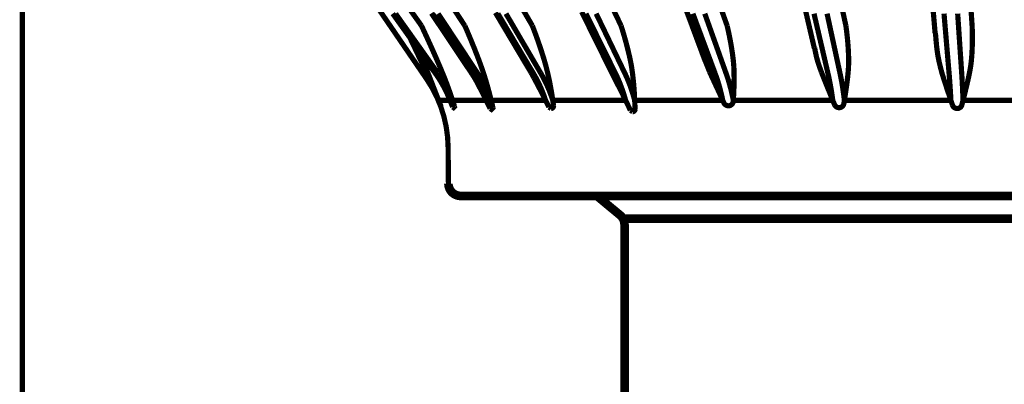
# Model space of a CAD drawing. Extents: x -38 to 564, y 26 to 236.
# Drawn here: x -13 to 7, y 165 to 172 of the extents above; entities that cross this region are included whole.
import ezdxf

# ---------------------------------------------------------------- set-up
doc = ezdxf.new("R2010")
doc.units = 0
doc.layers.add('LAYER_1', color=7, linetype='CONTINUOUS')
doc.layers.add('LAYER_3', color=7, linetype='CONTINUOUS')

# ---------------------------------------------------------------- blocks, each defined once
blk = doc.blocks.new('AIGNBL0101000B')
at = {"layer": 'LAYER_1', "const_width": 0.1058}
blk.add_lwpolyline([(-12.8441, 175.8922), (-12.8441, 96.405)], dxfattribs=at)
blk = doc.blocks.new('AIGNBL03010050')
at = {"layer": 'LAYER_3', "const_width": 0.1058}
blk.add_lwpolyline([(-2.4309, 171.0246), (-2.4331, 171.029), (-2.4352, 171.0334), (-2.4374, 171.0378), (-2.4395, 171.0421), (-2.4417, 171.0465), (-2.4438, 171.0509), (-2.446, 171.0552), (-2.4482, 171.0595), (-2.4504, 171.0639), (-2.4526, 171.0682), (-2.4549, 171.0725), (-2.4571, 171.0767), (-2.4594, 171.081), (-2.4617, 171.0852), (-2.4641, 171.0895), (-2.4664, 171.0936), (-2.4688, 171.0978), (-2.4712, 171.1019), (-2.4736, 171.1061), (-2.4761, 171.1102), (-2.4786, 171.1142), (-2.4811, 171.1183), (-2.4836, 171.1224), (-2.4861, 171.1264), (-2.4886, 171.1305)], dxfattribs=at)
blk = doc.blocks.new('AIGNBL03010051')
at = {"layer": 'LAYER_3', "const_width": 0.1058}
blk.add_lwpolyline([(-3.561, 170.8842), (-3.5662, 170.8938), (-3.5715, 170.9035), (-3.5767, 170.9132), (-3.582, 170.9229), (-3.5873, 170.9325), (-3.5926, 170.9421), (-3.5979, 170.9518), (-3.6032, 170.9614), (-3.6086, 170.9709), (-3.614, 170.9805), (-3.6194, 170.99), (-3.6249, 170.9995), (-3.6304, 171.009), (-3.6359, 171.0184), (-3.6415, 171.0278), (-3.6472, 171.0372), (-3.6529, 171.0465), (-3.6587, 171.0557), (-3.6645, 171.0649), (-3.6704, 171.0741), (-3.6764, 171.0832), (-3.6824, 171.0923), (-3.6885, 171.1013), (-3.6947, 171.1102), (-3.7009, 171.1192)], dxfattribs=at)
blk = doc.blocks.new('AIGNBL03010052')
at = {"layer": 'LAYER_3', "const_width": 0.1058}
blk.add_lwpolyline([(1.0511, 172.3275), (1.3408, 171.5155), (1.485, 171.1114)], dxfattribs=at)
blk = doc.blocks.new('AIGNBL03010053')
at = {"layer": 'LAYER_3', "const_width": 0.1058}
blk.add_lwpolyline([(1.5064, 172.0811), (1.5136, 172.0497), (1.5207, 172.0183), (1.5277, 171.987), (1.5345, 171.9556), (1.5412, 171.9242), (1.5477, 171.8928), (1.5541, 171.8615), (1.5603, 171.8301), (1.5664, 171.7987), (1.5723, 171.7674), (1.578, 171.7361), (1.5836, 171.7048), (1.589, 171.6734), (1.5942, 171.6422), (1.5993, 171.6109), (1.6042, 171.5796), (1.6089, 171.5484), (1.6135, 171.5172), (1.6178, 171.486), (1.6219, 171.4548), (1.6258, 171.4237), (1.6294, 171.3926), (1.6328, 171.3615), (1.6358, 171.3304), (1.6385, 171.2994), (1.6409, 171.2684), (1.6428, 171.2375), (1.6444, 171.2066), (1.6456, 171.1758), (1.6464, 171.145)], dxfattribs=at)
blk = doc.blocks.new('AIGNBL03010054')
at = {"layer": 'LAYER_3', "const_width": 0.1058}
blk.add_lwpolyline([(1.2612, 171.1114), (0.9592, 171.9234), (0.8089, 172.3275)], dxfattribs=at)
blk = doc.blocks.new('AIGNBL03010055')
at = {"layer": 'LAYER_3', "const_width": 0.1058}
blk.add_lwpolyline([(-1.1603, 172.3275), (-0.7696, 171.5155), (-0.5752, 171.1114)], dxfattribs=at)
blk = doc.blocks.new('AIGNBL03010056')
at = {"layer": 'LAYER_3', "const_width": 0.1058}
blk.add_lwpolyline([(-0.6526, 172.0811), (-0.6428, 172.0497), (-0.6331, 172.0183), (-0.6235, 171.987), (-0.614, 171.9556), (-0.6047, 171.9242), (-0.5955, 171.8928), (-0.5864, 171.8615), (-0.5774, 171.8301), (-0.5686, 171.7987), (-0.56, 171.7674), (-0.5514, 171.7361), (-0.543, 171.7048), (-0.5348, 171.6734), (-0.5267, 171.6422), (-0.5188, 171.6109), (-0.511, 171.5796), (-0.5034, 171.5484), (-0.4959, 171.5172), (-0.4886, 171.486), (-0.4815, 171.4548), (-0.4746, 171.4237), (-0.4679, 171.3926), (-0.4615, 171.3615), (-0.4554, 171.3304), (-0.4495, 171.2994), (-0.444, 171.2684), (-0.4388, 171.2375), (-0.4339, 171.2066), (-0.4294, 171.1758), (-0.4252, 171.145)], dxfattribs=at)
blk = doc.blocks.new('AIGNBL03010057')
at = {"layer": 'LAYER_3', "const_width": 0.1058}
blk.add_lwpolyline([(-0.7672, 171.1114), (-1.1685, 171.9234), (-1.3682, 172.3275)], dxfattribs=at)
blk = doc.blocks.new('AIGNBL03010058')
at = {"layer": 'LAYER_3', "const_width": 0.1058}
blk.add_lwpolyline([(6.1997, 172.3275), (6.2545, 171.5155), (6.2818, 171.1114)], dxfattribs=at)
blk = doc.blocks.new('AIGNBL03010059')
at = {"layer": 'LAYER_3', "const_width": 0.1058}
blk.add_lwpolyline([(6.4937, 172.0811), (6.495, 172.0497), (6.496, 172.0183), (6.497, 171.987), (6.4977, 171.9556), (6.4983, 171.9242), (6.4987, 171.8928), (6.499, 171.8615), (6.4991, 171.8301), (6.499, 171.7987), (6.4987, 171.7674), (6.4983, 171.7361), (6.4976, 171.7048), (6.4968, 171.6734), (6.4958, 171.6422), (6.4946, 171.6109), (6.4932, 171.5796), (6.4916, 171.5484), (6.4898, 171.5172), (6.4879, 171.486), (6.4856, 171.4548), (6.4831, 171.4237), (6.4803, 171.3926), (6.4772, 171.3615), (6.4737, 171.3304), (6.4699, 171.2994), (6.4657, 171.2684), (6.4611, 171.2375), (6.456, 171.2066), (6.4505, 171.1758), (6.4445, 171.145)], dxfattribs=at)
blk = doc.blocks.new('AIGNBL0301005A')
at = {"layer": 'LAYER_3', "const_width": 0.1058}
blk.add_lwpolyline([(6.0248, 171.1114), (5.9559, 171.9234), (5.9216, 172.3275)], dxfattribs=at)
blk = doc.blocks.new('AIGNBL0301005B')
at = {"layer": 'LAYER_3', "const_width": 0.1058}
blk.add_lwpolyline([(5.8721, 171.145), (5.8646, 171.1746), (5.8571, 171.2042), (5.8496, 171.2338), (5.8423, 171.2634), (5.8352, 171.2931), (5.8282, 171.3227), (5.8215, 171.3524), (5.815, 171.3821), (5.8089, 171.4118), (5.8031, 171.4416), (5.7977, 171.4714), (5.7927, 171.5012), (5.788, 171.531), (5.7837, 171.5609), (5.7797, 171.5908), (5.7761, 171.6208), (5.7726, 171.6507), (5.7694, 171.6807), (5.7664, 171.7107), (5.7636, 171.7407), (5.7609, 171.7708), (5.7583, 171.8008), (5.7558, 171.8308), (5.7534, 171.8609), (5.751, 171.891)], dxfattribs=at)
blk = doc.blocks.new('AIGNBL0301005C')
at = {"layer": 'LAYER_3', "const_width": 0.1058}
blk.add_lwpolyline([(3.5407, 172.3275), (3.7168, 171.5155), (3.8045, 171.1114)], dxfattribs=at)
blk = doc.blocks.new('AIGNBL0301005D')
at = {"layer": 'LAYER_3', "const_width": 0.1058}
blk.add_lwpolyline([(3.9237, 172.0811), (3.9281, 172.0497), (3.9322, 172.0183), (3.9363, 171.987), (3.9401, 171.9556), (3.9439, 171.9242), (3.9474, 171.8928), (3.9508, 171.8615), (3.954, 171.8301), (3.9571, 171.7987), (3.96, 171.7674), (3.9627, 171.7361), (3.9652, 171.7048), (3.9675, 171.6734), (3.9697, 171.6422), (3.9716, 171.6109), (3.9734, 171.5796), (3.9751, 171.5484), (3.9765, 171.5172), (3.9777, 171.486), (3.9787, 171.4548), (3.9794, 171.4237), (3.9798, 171.3926), (3.9799, 171.3615), (3.9797, 171.3304), (3.9791, 171.2994), (3.9781, 171.2684), (3.9768, 171.2375), (3.975, 171.2066), (3.9728, 171.1758), (3.9701, 171.145)], dxfattribs=at)
blk = doc.blocks.new('AIGNBL0301005E')
at = {"layer": 'LAYER_3', "const_width": 0.1058}
blk.add_lwpolyline([(3.5587, 171.1114), (3.3691, 171.9234), (3.2747, 172.3275)], dxfattribs=at)
blk = doc.blocks.new('AIGNBL0301005F')
at = {"layer": 'LAYER_3', "const_width": 0.1058}
blk.add_lwpolyline([(3.4227, 171.145), (3.4166, 171.1619), (3.4105, 171.1787), (3.4045, 171.1956), (3.3985, 171.2125), (3.3925, 171.2293), (3.3866, 171.2462), (3.3808, 171.2631), (3.375, 171.28), (3.3694, 171.2969), (3.3638, 171.3138), (3.3584, 171.3307), (3.3531, 171.3477), (3.3479, 171.3646), (3.3429, 171.3816), (3.3381, 171.3986), (3.3334, 171.4156), (3.3289, 171.4326), (3.3247, 171.4496), (3.3206, 171.4667), (3.3168, 171.4837), (3.3131, 171.5008), (3.3096, 171.5179), (3.3061, 171.535), (3.3028, 171.5522), (3.2994, 171.5693)], dxfattribs=at)
blk = doc.blocks.new('AIGNBL03010068')
at = {"layer": 'LAYER_3', "const_width": 0.1058}
blk.add_lwpolyline([(-3.8337, 172.0811), (-3.8201, 172.0497), (-3.8065, 172.0183), (-3.793, 171.987), (-3.7796, 171.9556), (-3.7662, 171.9242), (-3.7529, 171.8928), (-3.7397, 171.8615), (-3.7266, 171.8301), (-3.7136, 171.7987), (-3.7006, 171.7674), (-3.6877, 171.7361), (-3.675, 171.7048), (-3.6623, 171.6734), (-3.6497, 171.6422), (-3.6371, 171.6109), (-3.6247, 171.5796), (-3.6124, 171.5484), (-3.6001, 171.5172), (-3.588, 171.486), (-3.576, 171.4548), (-3.5641, 171.4237), (-3.5523, 171.3926), (-3.5407, 171.3615), (-3.5293, 171.3304), (-3.518, 171.2994), (-3.5069, 171.2684), (-3.496, 171.2375), (-3.4853, 171.2066), (-3.4749, 171.1758), (-3.4646, 171.145)], dxfattribs=at)
blk = doc.blocks.new('AIGNBL03010069')
at = {"layer": 'LAYER_3', "const_width": 0.1058}
blk.add_lwpolyline([(-4.3783, 172.3275), (-3.8405, 171.5155), (-3.5729, 171.1114)], dxfattribs=at)
blk = doc.blocks.new('AIGNBL0301006A')
at = {"layer": 'LAYER_3', "const_width": 0.1058}
blk.add_lwpolyline([(-3.678, 171.1114), (-4.2216, 171.9234), (-4.492, 172.3275)], dxfattribs=at)
blk = doc.blocks.new('AIGNBL0301006B')
at = {"layer": 'LAYER_3', "const_width": 0.1058}
blk.add_lwpolyline([(-4.7167, 172.0811), (-4.7021, 172.0497), (-4.6874, 172.0183), (-4.6728, 171.987), (-4.6582, 171.9556), (-4.6437, 171.9242), (-4.6292, 171.8928), (-4.6148, 171.8615), (-4.6004, 171.8301), (-4.5861, 171.7987), (-4.5718, 171.7674), (-4.5575, 171.7361), (-4.5433, 171.7048), (-4.5292, 171.6734), (-4.5151, 171.6422), (-4.5011, 171.6109), (-4.4871, 171.5796), (-4.4732, 171.5484), (-4.4593, 171.5172), (-4.4455, 171.486), (-4.4317, 171.4548), (-4.4181, 171.4237), (-4.4045, 171.3926), (-4.391, 171.3615), (-4.3776, 171.3304), (-4.3643, 171.2994), (-4.3511, 171.2684), (-4.3381, 171.2375), (-4.3251, 171.2066), (-4.3123, 171.1758), (-4.2996, 171.145)], dxfattribs=at)
blk = doc.blocks.new('AIGNBL0301006C')
at = {"layer": 'LAYER_3', "const_width": 0.1058}
blk.add_lwpolyline([(-5.2442, 172.3275), (-4.6668, 171.5155), (-4.3795, 171.1114)], dxfattribs=at)
blk = doc.blocks.new('AIGNBL0301006D')
at = {"layer": 'LAYER_3', "const_width": 0.1058}
blk.add_lwpolyline([(-4.4332, 171.1114), (-5.0136, 171.9234), (-5.3024, 172.3275)], dxfattribs=at)
blk = doc.blocks.new('AIGNBL0301006E')
at = {"layer": 'LAYER_3', "const_width": 0.1058}
blk.add_lwpolyline([(-4.9454, 171.8224), (-4.9345, 171.7997), (-4.9236, 171.777), (-4.9127, 171.7543), (-4.9018, 171.7315), (-4.8909, 171.7088), (-4.8801, 171.6861), (-4.8692, 171.6634), (-4.8583, 171.6407), (-4.8475, 171.618), (-4.8367, 171.5954), (-4.8259, 171.5727), (-4.8151, 171.55), (-4.8043, 171.5274), (-4.7935, 171.5048), (-4.7827, 171.4822), (-4.772, 171.4596), (-4.7612, 171.437), (-4.7505, 171.4145), (-4.7398, 171.392), (-4.7291, 171.3694), (-4.7184, 171.347), (-4.7077, 171.3245), (-4.6971, 171.302), (-4.6864, 171.2796), (-4.6757, 171.2571), (-4.6651, 171.2347), (-4.6545, 171.2123), (-4.6438, 171.1898), (-4.6332, 171.1674), (-4.6225, 171.145)], dxfattribs=at)
blk = doc.blocks.new('AIGNBL0301006F')
at = {"layer": 'LAYER_3', "const_width": 0.1058}
blk.add_lwpolyline([(-4.3187, 170.4379), (-4.3786, 170.5903), (-4.3897, 170.6187), (-4.4009, 170.6472), (-4.412, 170.6756), (-4.4232, 170.7041), (-4.4343, 170.7327), (-4.4454, 170.7612), (-4.4566, 170.7898), (-4.4677, 170.8184), (-4.4789, 170.8471), (-4.4901, 170.8758), (-4.5012, 170.9045), (-4.5124, 170.9333), (-4.5236, 170.9621), (-4.5348, 170.991), (-4.5461, 171.02), (-4.5573, 171.049), (-4.5686, 171.0781), (-4.5799, 171.1072), (-4.5913, 171.1365)], dxfattribs=at)
blk = doc.blocks.new('AIGNBL03010070')
at = {"layer": 'LAYER_3', "const_width": 0.1058}
blk.add_lwpolyline([(-4.5913, 171.1365), (-4.5977, 171.1531), (-4.6042, 171.1697), (-4.6106, 171.1863), (-4.6171, 171.203), (-4.6236, 171.2196), (-4.6301, 171.2363), (-4.6365, 171.2529), (-4.643, 171.2696), (-4.6495, 171.2863), (-4.656, 171.303), (-4.6625, 171.3197), (-4.6691, 171.3365), (-4.6756, 171.3533), (-4.6822, 171.37), (-4.6887, 171.3869), (-4.6953, 171.4037), (-4.7019, 171.4206), (-4.7085, 171.4375), (-4.7152, 171.4544), (-4.7218, 171.4713), (-4.7285, 171.4883), (-4.7352, 171.5053), (-4.7419, 171.5224), (-4.7486, 171.5394), (-4.7553, 171.5565)], dxfattribs=at)
blk = doc.blocks.new('AIGNBL03010071')
at = {"layer": 'LAYER_3', "const_width": 0.1058}
blk.add_lwpolyline([(-4.082, 170.4267), (-4.1474, 170.5911), (-4.1593, 170.6201), (-4.1716, 170.649), (-4.1843, 170.6777), (-4.1973, 170.7063), (-4.2107, 170.7346), (-4.2244, 170.7628), (-4.2384, 170.7908), (-4.2528, 170.8186), (-4.2675, 170.8462), (-4.2826, 170.8736), (-4.298, 170.9008), (-4.3137, 170.9279), (-4.3298, 170.9547), (-4.3462, 170.9813), (-4.363, 171.0078), (-4.38, 171.034), (-4.3974, 171.06), (-4.4152, 171.0858), (-4.4332, 171.1114)], dxfattribs=at)
blk = doc.blocks.new('AIGNBL03010072')
at = {"layer": 'LAYER_3', "const_width": 0.1058}
blk.add_lwpolyline([(-4.3795, 171.1114), (-4.3615, 171.0858), (-4.3439, 171.06), (-4.3266, 171.034), (-4.3096, 171.0078), (-4.293, 170.9813), (-4.2767, 170.9547), (-4.2607, 170.9279), (-4.2451, 170.9008), (-4.2298, 170.8736), (-4.2148, 170.8462), (-4.2002, 170.8186), (-4.1859, 170.7908), (-4.172, 170.7628), (-4.1584, 170.7346), (-4.1451, 170.7063), (-4.1322, 170.6777), (-4.1197, 170.649), (-4.1074, 170.6201), (-4.0956, 170.5911), (-4.0841, 170.5618)], dxfattribs=at)
blk = doc.blocks.new('AIGNBL03010073')
at = {"layer": 'LAYER_3', "const_width": 0.1058}
blk.add_lwpolyline([(-4.0444, 170.4403), (-4.0937, 170.5913), (-4.1034, 170.6207), (-4.1133, 170.6501), (-4.1232, 170.6794), (-4.1333, 170.7087), (-4.1435, 170.738), (-4.1538, 170.7673), (-4.1642, 170.7965), (-4.1748, 170.8256), (-4.1855, 170.8548), (-4.1963, 170.8839), (-4.2072, 170.913), (-4.2183, 170.9421), (-4.2295, 170.9711), (-4.2409, 171.0001), (-4.2523, 171.0291), (-4.2639, 171.0581), (-4.2757, 171.0871), (-4.2876, 171.1161), (-4.2996, 171.145)], dxfattribs=at)
blk = doc.blocks.new('AIGNBL03010074')
at = {"layer": 'LAYER_3', "const_width": 0.1058}
blk.add_lwpolyline([(-4.3674, 170.5618), (-4.3791, 170.5913), (-4.3909, 170.6207), (-4.4028, 170.6501), (-4.4148, 170.6794), (-4.4269, 170.7087), (-4.4392, 170.738), (-4.4515, 170.7673), (-4.464, 170.7965), (-4.4766, 170.8256), (-4.4893, 170.8548), (-4.5021, 170.8839), (-4.515, 170.913), (-4.5281, 170.9421), (-4.5412, 170.9711), (-4.5545, 171.0001), (-4.5679, 171.0291), (-4.5814, 171.0581), (-4.595, 171.0871), (-4.6087, 171.1161), (-4.6225, 171.145)], dxfattribs=at)
blk = doc.blocks.new('AIGNBL03010079')
at = {"layer": 'LAYER_3', "const_width": 0.1058}
blk.add_lwpolyline([(-2.9969, 172.3275), (-2.5223, 171.5155), (-2.2861, 171.1114)], dxfattribs=at)
blk = doc.blocks.new('AIGNBL0301007A')
at = {"layer": 'LAYER_3', "const_width": 0.1058}
blk.add_lwpolyline([(-2.459, 172.0811), (-2.447, 172.0497), (-2.4351, 172.0183), (-2.4233, 171.987), (-2.4116, 171.9556), (-2.4, 171.9242), (-2.3885, 171.8928), (-2.3771, 171.8615), (-2.3658, 171.8301), (-2.3546, 171.7987), (-2.3436, 171.7674), (-2.3326, 171.7361), (-2.3218, 171.7048), (-2.3111, 171.6734), (-2.3005, 171.6422), (-2.2901, 171.6109), (-2.2798, 171.5796), (-2.2696, 171.5484), (-2.2595, 171.5172), (-2.2495, 171.486), (-2.2398, 171.4548), (-2.2302, 171.4237), (-2.2207, 171.3926), (-2.2115, 171.3615), (-2.2025, 171.3304), (-2.1938, 171.2994), (-2.1853, 171.2684), (-2.177, 171.2375), (-2.1691, 171.2066), (-2.1614, 171.1758), (-2.1541, 171.145)], dxfattribs=at)
blk = doc.blocks.new('AIGNBL0301007B')
at = {"layer": 'LAYER_3', "const_width": 0.1058}
blk.add_lwpolyline([(-2.438, 171.1114), (-2.9209, 171.9234), (-3.1613, 172.3275)], dxfattribs=at)
blk = doc.blocks.new('AIGNBL0301008C')
at = {"layer": 'LAYER_3', "const_width": 0.1058}
blk.add_lwpolyline([(-3.3991, 170.5618), (-3.4101, 170.5911), (-3.4213, 170.6201), (-3.4329, 170.649), (-3.4447, 170.6777), (-3.457, 170.7063), (-3.4695, 170.7346), (-3.4823, 170.7628), (-3.4955, 170.7908), (-3.509, 170.8186), (-3.5228, 170.8462), (-3.5369, 170.8736), (-3.5514, 170.9008), (-3.5661, 170.9279), (-3.5812, 170.9547), (-3.5965, 170.9813), (-3.6122, 171.0078), (-3.6282, 171.034), (-3.6445, 171.06), (-3.6611, 171.0858), (-3.678, 171.1114)], dxfattribs=at)
blk = doc.blocks.new('AIGNBL0301008D')
at = {"layer": 'LAYER_3', "const_width": 0.1058}
blk.add_lwpolyline([(-3.5729, 171.1114), (-3.5562, 171.0858), (-3.5398, 171.06), (-3.5237, 171.034), (-3.5079, 171.0078), (-3.4924, 170.9813), (-3.4772, 170.9547), (-3.4623, 170.9279), (-3.4478, 170.9008), (-3.4335, 170.8736), (-3.4196, 170.8462), (-3.406, 170.8186), (-3.3927, 170.7908), (-3.3798, 170.7628), (-3.3671, 170.7346), (-3.3548, 170.7063), (-3.3428, 170.6777), (-3.3312, 170.649), (-3.3198, 170.6201), (-3.3088, 170.5911), (-3.2981, 170.5618)], dxfattribs=at)
blk = doc.blocks.new('AIGNBL0301008E')
at = {"layer": 'LAYER_3', "const_width": 0.1058}
blk.add_lwpolyline([(-2.1898, 170.5618), (-2.1996, 170.5911), (-2.2096, 170.6201), (-2.2199, 170.649), (-2.2305, 170.6777), (-2.2414, 170.7063), (-2.2525, 170.7346), (-2.2639, 170.7628), (-2.2757, 170.7908), (-2.2877, 170.8186), (-2.3, 170.8462), (-2.3125, 170.8736), (-2.3254, 170.9008), (-2.3385, 170.9279), (-2.3519, 170.9547), (-2.3655, 170.9813), (-2.3795, 171.0078), (-2.3937, 171.034), (-2.4082, 171.06), (-2.4229, 171.0858), (-2.438, 171.1114)], dxfattribs=at)
blk = doc.blocks.new('AIGNBL0301008F')
at = {"layer": 'LAYER_3', "const_width": 0.1058}
blk.add_lwpolyline([(-2.2861, 171.1114), (-2.2713, 171.0858), (-2.2568, 171.06), (-2.2426, 171.034), (-2.2287, 171.0078), (-2.215, 170.9813), (-2.2016, 170.9547), (-2.1885, 170.9279), (-2.1757, 170.9008), (-2.1631, 170.8736), (-2.1509, 170.8462), (-2.1389, 170.8186), (-2.1272, 170.7908), (-2.1157, 170.7628), (-2.1046, 170.7346), (-2.0938, 170.7063), (-2.0832, 170.6777), (-2.0729, 170.649), (-2.0629, 170.6201), (-2.0532, 170.5911), (-2.0438, 170.5618)], dxfattribs=at)
blk = doc.blocks.new('AIGNBL03010090')
at = {"layer": 'LAYER_3', "const_width": 0.1058}
blk.add_lwpolyline([(-0.5607, 170.5618), (-0.5688, 170.5911), (-0.5772, 170.6201), (-0.5858, 170.649), (-0.5946, 170.6777), (-0.6036, 170.7063), (-0.6129, 170.7346), (-0.6225, 170.7628), (-0.6322, 170.7908), (-0.6422, 170.8186), (-0.6524, 170.8462), (-0.6629, 170.8736), (-0.6736, 170.9008), (-0.6845, 170.9279), (-0.6956, 170.9547), (-0.707, 170.9813), (-0.7186, 171.0078), (-0.7304, 171.034), (-0.7424, 171.06), (-0.7547, 171.0858), (-0.7672, 171.1114)], dxfattribs=at)
blk = doc.blocks.new('AIGNBL03010091')
at = {"layer": 'LAYER_3', "const_width": 0.1058}
blk.add_lwpolyline([(-0.5752, 171.1114), (-0.563, 171.0858), (-0.5511, 171.06), (-0.5394, 171.034), (-0.5279, 171.0078), (-0.5167, 170.9813), (-0.5057, 170.9547), (-0.4949, 170.9279), (-0.4843, 170.9008), (-0.474, 170.8736), (-0.4639, 170.8462), (-0.4541, 170.8186), (-0.4445, 170.7908), (-0.4351, 170.7628), (-0.4259, 170.7346), (-0.417, 170.7063), (-0.4084, 170.6777), (-0.3999, 170.649), (-0.3917, 170.6201), (-0.3838, 170.5911), (-0.3761, 170.5618)], dxfattribs=at)
blk = doc.blocks.new('AIGNBL03010092')
at = {"layer": 'LAYER_3', "const_width": 0.1058}
blk.add_lwpolyline([(1.4171, 170.5618), (1.411, 170.5911), (1.4046, 170.6201), (1.3981, 170.649), (1.3915, 170.6777), (1.3846, 170.7063), (1.3776, 170.7346), (1.3704, 170.7628), (1.363, 170.7908), (1.3555, 170.8186), (1.3477, 170.8462), (1.3399, 170.8736), (1.3318, 170.9008), (1.3236, 170.9279), (1.3152, 170.9547), (1.3066, 170.9813), (1.2979, 171.0078), (1.289, 171.034), (1.2799, 171.06), (1.2706, 171.0858), (1.2612, 171.1114)], dxfattribs=at)
blk = doc.blocks.new('AIGNBL03010093')
at = {"layer": 'LAYER_3', "const_width": 0.1058}
blk.add_lwpolyline([(1.485, 171.1114), (1.494, 171.0858), (1.5029, 171.06), (1.5116, 171.034), (1.5201, 171.0078), (1.5284, 170.9813), (1.5365, 170.9547), (1.5445, 170.9279), (1.5523, 170.9008), (1.56, 170.8736), (1.5674, 170.8462), (1.5747, 170.8186), (1.5818, 170.7908), (1.5887, 170.7628), (1.5955, 170.7346), (1.6021, 170.7063), (1.6085, 170.6777), (1.6147, 170.649), (1.6207, 170.6201), (1.6266, 170.5911), (1.6323, 170.5618)], dxfattribs=at)
blk = doc.blocks.new('AIGNBL03010094')
at = {"layer": 'LAYER_3', "const_width": 0.1058}
blk.add_lwpolyline([(1.6313, 170.546), (1.6339, 170.5913), (1.6356, 170.6207), (1.6371, 170.6501), (1.6386, 170.6794), (1.64, 170.7087), (1.6413, 170.738), (1.6425, 170.7673), (1.6436, 170.7965), (1.6446, 170.8256), (1.6455, 170.8548), (1.6462, 170.8839), (1.6469, 170.913), (1.6474, 170.9421), (1.6477, 170.9711), (1.6479, 171.0001), (1.6479, 171.0291), (1.6478, 171.0581), (1.6475, 171.0871), (1.647, 171.1161), (1.6464, 171.145)], dxfattribs=at)
blk = doc.blocks.new('AIGNBL03010095')
at = {"layer": 'LAYER_3', "const_width": 0.1058}
blk.add_lwpolyline([(1.4404, 170.5104), (1.4037, 170.5913), (1.3903, 170.6207), (1.3769, 170.6501), (1.3634, 170.6794), (1.3498, 170.7087), (1.3363, 170.738), (1.3227, 170.7673), (1.3091, 170.7965), (1.2956, 170.8256), (1.282, 170.8548), (1.2684, 170.8839), (1.2549, 170.913), (1.2413, 170.9421), (1.2279, 170.9711), (1.2144, 171.0001), (1.201, 171.0291), (1.1876, 171.0581), (1.1743, 171.0871), (1.1611, 171.1161), (1.1479, 171.145)], dxfattribs=at)
blk = doc.blocks.new('AIGNBL03010096')
at = {"layer": 'LAYER_3', "const_width": 0.1058}
blk.add_lwpolyline([(-0.3679, 170.3839), (-0.3774, 170.5913), (-0.3789, 170.6207), (-0.3804, 170.6501), (-0.382, 170.6794), (-0.3837, 170.7087), (-0.3855, 170.738), (-0.3875, 170.7673), (-0.3895, 170.7965), (-0.3917, 170.8256), (-0.394, 170.8548), (-0.3964, 170.8839), (-0.399, 170.913), (-0.4017, 170.9421), (-0.4046, 170.9711), (-0.4076, 171.0001), (-0.4108, 171.0291), (-0.4141, 171.0581), (-0.4176, 171.0871), (-0.4213, 171.1161), (-0.4252, 171.145)], dxfattribs=at)
blk = doc.blocks.new('AIGNBL03010097')
at = {"layer": 'LAYER_3', "const_width": 0.1058}
blk.add_lwpolyline([(-0.4628, 170.3598), (-0.575, 170.5913), (-0.5893, 170.6207), (-0.6037, 170.6501), (-0.6182, 170.6794), (-0.6327, 170.7087), (-0.6473, 170.738), (-0.6619, 170.7673), (-0.6765, 170.7965), (-0.6912, 170.8256), (-0.7059, 170.8548), (-0.7206, 170.8839), (-0.7354, 170.913), (-0.7501, 170.9421), (-0.7648, 170.9711), (-0.7796, 171.0001), (-0.7943, 171.0291), (-0.809, 171.0581), (-0.8237, 171.0871), (-0.8383, 171.1161), (-0.853, 171.145)], dxfattribs=at)
blk = doc.blocks.new('AIGNBL03010098')
at = {"layer": 'LAYER_3', "const_width": 0.1058}
blk.add_lwpolyline([(-2.028, 170.4541), (-2.0482, 170.5913), (-2.0526, 170.6207), (-2.0571, 170.6501), (-2.0618, 170.6794), (-2.0665, 170.7087), (-2.0714, 170.738), (-2.0764, 170.7673), (-2.0815, 170.7965), (-2.0867, 170.8256), (-2.0921, 170.8548), (-2.0976, 170.8839), (-2.1032, 170.913), (-2.109, 170.9421), (-2.115, 170.9711), (-2.1211, 171.0001), (-2.1273, 171.0291), (-2.1338, 171.0581), (-2.1404, 171.0871), (-2.1471, 171.1161), (-2.1541, 171.145)], dxfattribs=at)
blk = doc.blocks.new('AIGNBL03010099')
at = {"layer": 'LAYER_3', "const_width": 0.1058}
blk.add_lwpolyline([(-2.1223, 170.4247), (-2.1975, 170.5774), (-2.2053, 170.593), (-2.213, 170.6086), (-2.2208, 170.6242), (-2.2285, 170.6398), (-2.2364, 170.6553), (-2.2442, 170.6709), (-2.2521, 170.6864), (-2.2599, 170.7019), (-2.2678, 170.7174), (-2.2758, 170.7329), (-2.2837, 170.7483), (-2.2917, 170.7638), (-2.2997, 170.7792), (-2.3077, 170.7947), (-2.3158, 170.8101), (-2.3238, 170.8255), (-2.3319, 170.8409), (-2.34, 170.8563), (-2.3481, 170.8717), (-2.3562, 170.8871), (-2.3643, 170.9024), (-2.3725, 170.9178), (-2.3806, 170.9332), (-2.3888, 170.9485), (-2.3969, 170.9639), (-2.4051, 170.9792), (-2.4133, 170.9946), (-2.4214, 171.0099), (-2.4296, 171.0253)], dxfattribs=at)
blk = doc.blocks.new('AIGNBL0301009A')
at = {"layer": 'LAYER_3', "const_width": 0.1058}
blk.add_lwpolyline([(-3.2623, 170.4141), (-3.3052, 170.5913), (-3.3125, 170.6207), (-3.3198, 170.6501), (-3.3273, 170.6794), (-3.3349, 170.7087), (-3.3426, 170.738), (-3.3504, 170.7673), (-3.3583, 170.7965), (-3.3664, 170.8256), (-3.3746, 170.8548), (-3.3829, 170.8839), (-3.3914, 170.913), (-3.4, 170.9421), (-3.4088, 170.9711), (-3.4177, 171.0001), (-3.4268, 171.0291), (-3.436, 171.0581), (-3.4454, 171.0871), (-3.4549, 171.1161), (-3.4646, 171.145)], dxfattribs=at)
blk = doc.blocks.new('AIGNBL0301009B')
at = {"layer": 'LAYER_3', "const_width": 0.1058}
blk.add_lwpolyline([(-3.3185, 170.3941), (-3.4039, 170.5718), (-3.4087, 170.5817), (-3.4135, 170.5916), (-3.4183, 170.6016), (-3.4231, 170.6115), (-3.4279, 170.6214), (-3.4327, 170.6313), (-3.4376, 170.6412), (-3.4424, 170.6512), (-3.4473, 170.6611), (-3.4522, 170.6709), (-3.4571, 170.6808), (-3.4621, 170.6907), (-3.467, 170.7006), (-3.472, 170.7104), (-3.477, 170.7203), (-3.482, 170.7301), (-3.4871, 170.7399), (-3.4922, 170.7498), (-3.4973, 170.7596), (-3.5024, 170.7694), (-3.5075, 170.7792), (-3.5126, 170.789), (-3.5178, 170.7988), (-3.5229, 170.8086), (-3.5281, 170.8183), (-3.5333, 170.8281), (-3.5384, 170.8379), (-3.5436, 170.8477), (-3.5488, 170.8575)], dxfattribs=at)
blk = doc.blocks.new('AIGNBL0301009C')
at = {"layer": 'LAYER_3', "const_width": 0.1058}
blk.add_lwpolyline([(6.2858, 170.4718), (6.316, 170.5913), (6.3234, 170.6207), (6.3307, 170.6501), (6.3381, 170.6794), (6.3454, 170.7087), (6.3526, 170.738), (6.3598, 170.7673), (6.3669, 170.7965), (6.374, 170.8256), (6.381, 170.8548), (6.3878, 170.8839), (6.3946, 170.913), (6.4013, 170.9421), (6.4079, 170.9711), (6.4143, 171.0001), (6.4207, 171.0291), (6.4269, 171.0581), (6.4329, 171.0871), (6.4388, 171.1161), (6.4445, 171.145)], dxfattribs=at)
blk = doc.blocks.new('AIGNBL0301009D')
at = {"layer": 'LAYER_3', "const_width": 0.1058}
blk.add_lwpolyline([(6.2818, 171.1114), (6.2835, 171.0858), (6.2852, 171.06), (6.2868, 171.034), (6.2884, 171.0078), (6.2899, 170.9813), (6.2914, 170.9547), (6.2929, 170.9279), (6.2943, 170.9008), (6.2957, 170.8736), (6.2971, 170.8462), (6.2984, 170.8186), (6.2997, 170.7908), (6.3009, 170.7628), (6.3021, 170.7346), (6.3033, 170.7063), (6.3044, 170.6777), (6.3055, 170.649), (6.3066, 170.6201), (6.3076, 170.5911), (6.3085, 170.5618)], dxfattribs=at)
blk = doc.blocks.new('AIGNBL0301009E')
at = {"layer": 'LAYER_3', "const_width": 0.1058}
blk.add_lwpolyline([(3.6571, 170.5618), (3.6532, 170.5911), (3.6492, 170.6201), (3.6451, 170.649), (3.6408, 170.6777), (3.6365, 170.7063), (3.632, 170.7346), (3.6275, 170.7628), (3.6228, 170.7908), (3.618, 170.8186), (3.6132, 170.8462), (3.6082, 170.8736), (3.6031, 170.9008), (3.5979, 170.9279), (3.5926, 170.9547), (3.5872, 170.9813), (3.5817, 171.0078), (3.5761, 171.034), (3.5704, 171.06), (3.5646, 171.0858), (3.5587, 171.1114)], dxfattribs=at)
blk = doc.blocks.new('AIGNBL0301009F')
at = {"layer": 'LAYER_3', "const_width": 0.1058}
blk.add_lwpolyline([(3.8045, 171.1114), (3.81, 171.0858), (3.8153, 171.06), (3.8206, 171.034), (3.8257, 171.0078), (3.8308, 170.9813), (3.8357, 170.9547), (3.8406, 170.9279), (3.8453, 170.9008), (3.8499, 170.8736), (3.8544, 170.8462), (3.8588, 170.8186), (3.8631, 170.7908), (3.8673, 170.7628), (3.8713, 170.7346), (3.8753, 170.7063), (3.8791, 170.6777), (3.8829, 170.649), (3.8865, 170.6201), (3.89, 170.5911), (3.8934, 170.5618)], dxfattribs=at)
blk = doc.blocks.new('AIGNBL030100A0')
at = {"layer": 'LAYER_3', "const_width": 0.1058}
blk.add_lwpolyline([(6.0614, 170.5618), (6.0599, 170.5911), (6.0584, 170.6201), (6.0568, 170.649), (6.0552, 170.6777), (6.0536, 170.7063), (6.0519, 170.7346), (6.0502, 170.7628), (6.0484, 170.7908), (6.0466, 170.8186), (6.0448, 170.8462), (6.043, 170.8736), (6.0411, 170.9008), (6.0392, 170.9279), (6.0372, 170.9547), (6.0352, 170.9813), (6.0332, 171.0078), (6.0312, 171.034), (6.0291, 171.06), (6.027, 171.0858), (6.0248, 171.1114)], dxfattribs=at)
blk = doc.blocks.new('AIGNBL030100A1')
at = {"layer": 'LAYER_3', "const_width": 0.1058}
blk.add_lwpolyline([(6.094, 170.4645), (6.0516, 170.5913), (6.0417, 170.6207), (6.0319, 170.6501), (6.022, 170.6794), (6.0122, 170.7087), (6.0024, 170.738), (5.9926, 170.7673), (5.9828, 170.7965), (5.9732, 170.8256), (5.9635, 170.8548), (5.954, 170.8839), (5.9445, 170.913), (5.9351, 170.9421), (5.9257, 170.9711), (5.9165, 171.0001), (5.9074, 171.0291), (5.8984, 171.0581), (5.8895, 171.0871), (5.8807, 171.1161), (5.8721, 171.145)], dxfattribs=at)
blk = doc.blocks.new('AIGNBL030100A2')
at = {"layer": 'LAYER_3', "const_width": 0.1058}
blk.add_lwpolyline([(3.8833, 170.4977), (3.8981, 170.5913), (3.9027, 170.6207), (3.9072, 170.6501), (3.9117, 170.6794), (3.9162, 170.7087), (3.9206, 170.738), (3.9249, 170.7673), (3.9291, 170.7965), (3.9332, 170.8256), (3.9372, 170.8548), (3.9411, 170.8839), (3.9449, 170.913), (3.9485, 170.9421), (3.9521, 170.9711), (3.9555, 171.0001), (3.9587, 171.0291), (3.9618, 171.0581), (3.9648, 171.0871), (3.9675, 171.1161), (3.9701, 171.145)], dxfattribs=at)
blk = doc.blocks.new('AIGNBL030100A3')
at = {"layer": 'LAYER_3', "const_width": 0.1058}
blk.add_lwpolyline([(3.6917, 170.4759), (3.6452, 170.5913), (3.6333, 170.6207), (3.6214, 170.6501), (3.6095, 170.6794), (3.5975, 170.7087), (3.5856, 170.738), (3.5737, 170.7673), (3.5618, 170.7965), (3.5499, 170.8256), (3.538, 170.8548), (3.5262, 170.8839), (3.5144, 170.913), (3.5027, 170.9421), (3.491, 170.9711), (3.4794, 171.0001), (3.4679, 171.0291), (3.4565, 171.0581), (3.4451, 171.0871), (3.4339, 171.1161), (3.4227, 171.145)], dxfattribs=at)
blk = doc.blocks.new('AIGNBL030100A6')
at = {"layer": 'LAYER_3', "const_width": 0.1058}
blk.add_lwpolyline([(3.4897, 171.1945)], dxfattribs=at)

msp = doc.modelspace()

# ---------------------------------------------------------------- linework, layer by layer
at = {"layer": 'LAYER_1', "const_width": 0.1764}
for points in [[(7.4168, 168.6172), (-3.9179, 168.6172, -0.411766), (-4.1679, 168.8651)], [(-0.5792, 154.0358), (-0.5832, 155.8672), (-0.5832, 168.0336, 0.2231513), (-0.6736, 168.226), (-1.1454, 168.6172)]]:
    msp.add_lwpolyline(points, format="xyb", dxfattribs=at)
msp.add_lwpolyline([(7.4168, 168.1511), (-0.6125, 168.1511)], dxfattribs=at)
at = {"layer": 'LAYER_3'}
for points, const_width in [([(7.4168, 168.6172), (-3.9179, 168.6172, -0.411766), (-4.1679, 168.8651), (-4.1744, 169.6051, 0.1490462), (-4.6118, 170.996), (-5.5479, 172.3627, -0.1490439), (-6.0727, 174.0318), (-6.1322, 180.8441), (-6.1332, 180.8672, -0.4142896), (-5.8832, 181.1172)], 0.1058), ([(1.4404, 170.5104, 0.2848787), (1.5315, 170.4517, 0.3976655), (1.6313, 170.546)], 0.1058), ([(-2.1223, 170.4247), (-2.0774, 170.3969, 0.3935566), (-2.0274, 170.4469), (-2.028, 170.4541)], 0.1058), ([(-0.4628, 170.3598), (-0.4178, 170.3316, 0.3931199), (-0.3678, 170.3816), (-0.3679, 170.3839)], 0.1058), ([(3.6917, 170.4759, 0.295155), (3.7845, 170.4133, 0.368989), (3.8833, 170.4977)], 0.1058), ([(6.094, 170.4645, 0.3096822), (6.1889, 170.3962, 0.3435763), (6.2858, 170.4718)], 0.1058), ([(-0.5832, 168.0336, 0.2231513), (-0.6736, 168.226), (-1.1454, 168.6172)], 0.1764)]:
    msp.add_lwpolyline(points, format="xyb", dxfattribs=dict(at, const_width=const_width))
for points, const_width in [([(-4.9951, 172.4725), (-4.7167, 172.0811)], 0.1058), ([(-4.093, 172.4725), (-3.8337, 172.0811)], 0.1058), ([(-3.2114, 172.3469), (-2.4881, 171.1309)], 0.1058), ([(-2.6878, 172.4725), (-2.459, 172.0811)], 0.1058), ([(-1.4555, 172.364), (-0.8668, 171.1728), (-0.853, 171.145)], 0.1058), ([(-0.841, 172.4725), (-0.6526, 172.0811)], 0.1058), ([(0.6775, 172.3876), (1.0543, 171.3744), (1.0678, 171.3479), (1.1479, 171.145)], 0.1058), ([(1.3667, 172.4725), (1.5064, 172.0811)], 0.1058), ([(3.0958, 172.4179), (3.28, 171.629)], 0.1058), ([(3.8388, 172.4725), (3.9237, 172.0811)], 0.1058), ([(5.6963, 172.4725), (5.6958, 172.4536), (5.7403, 171.9291)], 0.1058), ([(6.4673, 172.4725), (6.4937, 172.0811)], 0.1058), ([(-4.5144, 172.3356), (-3.7004, 171.1196)], 0.1058), ([(5.7465, 171.9302), (5.751, 171.891)], 0.1058), ([(3.2868, 171.6302), (3.2994, 171.5693)], 0.1058), ([(-3.5623, 170.8834), (-3.5488, 170.8575)], 0.1058), ([(-4.1357, 170.5618), (-4.388, 170.5618)], 0.1058), ([(-3.3991, 170.5618), (-4.0841, 170.5618)], 0.1058), ([(-2.1898, 170.5618), (-3.2981, 170.5618)], 0.1058), ([(-0.5607, 170.5618), (-2.0438, 170.5618)], 0.1058), ([(1.4171, 170.5618), (-0.3761, 170.5618)], 0.1058), ([(3.6571, 170.5618), (1.6323, 170.5618)], 0.1058), ([(6.0614, 170.5618), (3.8934, 170.5618)], 0.1058), ([(7.4168, 170.5618), (6.3085, 170.5618)], 0.1058), ([(-4.082, 170.4267), (-4.0634, 170.4141), (-4.0434, 170.4341), (-4.0444, 170.4403)], 0.1058), ([(-3.3185, 170.3941), (-3.2915, 170.3771), (-3.2615, 170.4071), (-3.2623, 170.4141)], 0.1058), ([(7.4168, 168.1511), (-0.6125, 168.1511)], 0.1764), ([(7.4168, 168.1511), (-0.6125, 168.1511)], 0.1058)]:
    msp.add_lwpolyline(points, dxfattribs=dict(at, const_width=const_width))

# ---------------------------------------------------------------- block references
at = {"layer": 'LAYER_1'}
msp.add_blockref('AIGNBL0101000B', (0, 0), dxfattribs=at)
at = {"layer": 'LAYER_3'}
for name in ['AIGNBL0301006D', 'AIGNBL0301006C', 'AIGNBL0301006A', 'AIGNBL03010069', 'AIGNBL0301007B', 'AIGNBL03010079', 'AIGNBL03010057', 'AIGNBL03010055', 'AIGNBL03010054', 'AIGNBL03010052', 'AIGNBL0301005E', 'AIGNBL0301005C', 'AIGNBL0301005A', 'AIGNBL03010058', 'AIGNBL0301006B', 'AIGNBL03010068', 'AIGNBL0301007A', 'AIGNBL03010056', 'AIGNBL03010053', 'AIGNBL0301005D', 'AIGNBL03010059', 'AIGNBL0301006E', 'AIGNBL0301005B', 'AIGNBL03010070', 'AIGNBL0301005F', 'AIGNBL03010074', 'AIGNBL03010073', 'AIGNBL0301009A', 'AIGNBL03010098', 'AIGNBL03010097', 'AIGNBL03010096', 'AIGNBL03010095', 'AIGNBL03010094', 'AIGNBL030100A3', 'AIGNBL030100A6', 'AIGNBL030100A2', 'AIGNBL030100A1', 'AIGNBL0301009C', 'AIGNBL0301006F', 'AIGNBL03010071', 'AIGNBL03010072', 'AIGNBL03010051', 'AIGNBL0301008C', 'AIGNBL0301008D', 'AIGNBL03010050', 'AIGNBL0301008E', 'AIGNBL03010099', 'AIGNBL0301008F', 'AIGNBL03010090', 'AIGNBL03010091', 'AIGNBL03010092', 'AIGNBL03010093', 'AIGNBL0301009E', 'AIGNBL0301009F', 'AIGNBL030100A0', 'AIGNBL0301009D', 'AIGNBL0301009B']:
    msp.add_blockref(name, (0, 0), dxfattribs=at)

doc.saveas('drawing.dxf')
